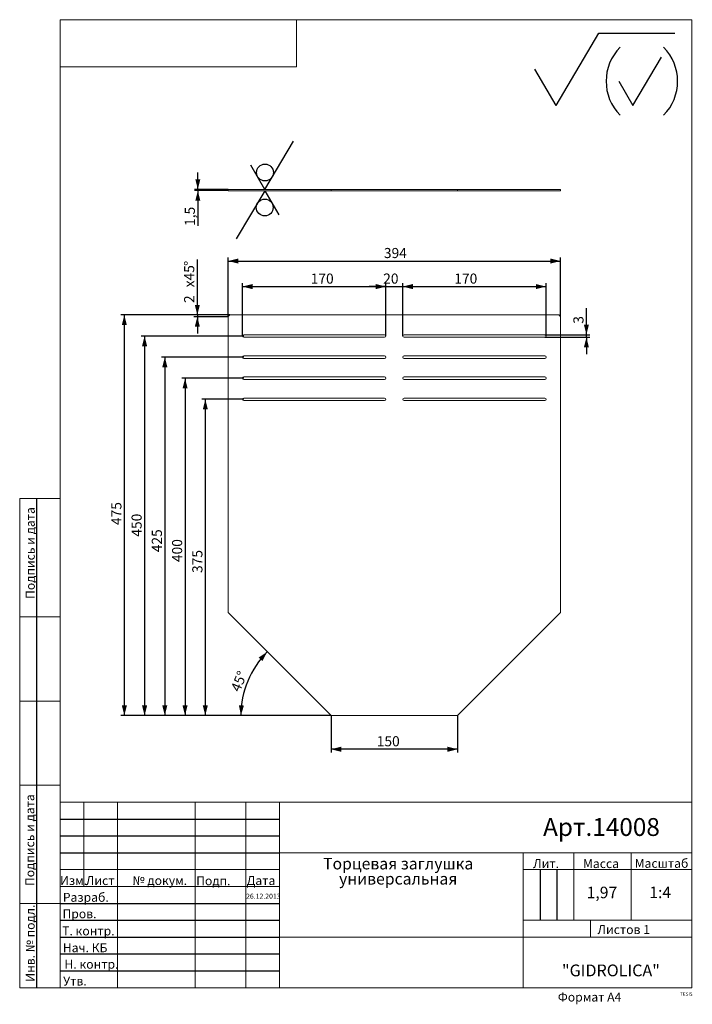
# Model space of a CAD drawing. Units: millimetres. Extents: x 6 to 205, y 0 to 292.
import ezdxf

# ---------------------------------------------------------------- set-up
doc = ezdxf.new("R2010")
doc.units = ezdxf.units.MM
doc.layers.add('FORMAT', color=7, linetype='Continuous')
doc.layers.add('THIN_LINE', color=7, linetype='Continuous')
doc.layers.add('THICK_LINE', color=7, linetype='Continuous', lineweight=15)
doc.styles.add('SLDTEXTSTYLE0', font='TXT', dxfattribs={"width": 0.663, "bigfont": 'bigfont'})
doc.styles.add('SLDTEXTSTYLE1', font='TXT', dxfattribs={"width": 0.605})
doc.styles.add('SLDTEXTSTYLE2', font='TXT', dxfattribs={"width": 0.663})
doc.styles.add('SLDTEXTSTYLE3', font='TXT', dxfattribs={"width": 0.75})
doc.styles.add('SLDTEXTSTYLE4', font='TXT', dxfattribs={"width": 0.75, "bigfont": 'bigfont'})
doc.dimstyles.new('SLDDIMSTYLE0', dxfattribs={"dimtxt": 3, "dimasz": 3, "dimexe": 0, "dimexo": 0.0625, "dimgap": 0.75, "dimtad": 2, "dimlfac": 4, "dimrnd": 1e-09, "dimzin": 12, "dimdsep": 46, "dimtxsty": 'SLDTEXTSTYLE3', "dimsah": 1, "dimcen": 0.09, "dimadec": 0, "dimazin": 3, "dimtfac": 1, "dimtofl": 0, "dimtmove": 0, "dimatfit": 3, "dimfxl": 1, "dimfrac": 2, "dimtolj": 1, "dimtzin": 12, "dimarcsym": 0})
doc.dimstyles.new('SLDDIMSTYLE1', dxfattribs={"dimtxt": 3, "dimasz": 3, "dimexe": 0, "dimexo": 0.0625, "dimgap": 0.75, "dimtad": 2, "dimdec": 4, "dimlfac": 4, "dimzin": 12, "dimdsep": 46, "dimtxsty": 'SLDTEXTSTYLE3', "dimsah": 1, "dimcen": 0.09, "dimazin": 3, "dimtfac": 1, "dimtofl": 0, "dimtmove": 0, "dimatfit": 3, "dimfxl": 1, "dimfrac": 2, "dimtolj": 1, "dimtzin": 12, "dimarcsym": 0})
doc.dimstyles.new('SLDDIMSTYLE2', dxfattribs={"dimtxt": 3, "dimasz": 3, "dimexe": 0, "dimexo": 0.0625, "dimgap": 0.75, "dimtad": 2, "dimlfac": 4, "dimrnd": 1e-09, "dimzin": 12, "dimdsep": 46, "dimtxsty": 'SLDTEXTSTYLE3', "dimsah": 1, "dimcen": 0.09, "dimadec": 0, "dimazin": 3, "dimtfac": 1, "dimtmove": 0, "dimatfit": 0, "dimfxl": 1, "dimfrac": 2, "dimtolj": 1, "dimtzin": 12, "dimarcsym": 0})
doc.dimstyles.new('SLDDIMSTYLE3', dxfattribs={"dimtxt": 3, "dimasz": 3, "dimexe": 0, "dimexo": 0.0625, "dimgap": 0.75, "dimtad": 2, "dimdec": 1, "dimlfac": 4, "dimrnd": 1e-09, "dimzin": 12, "dimdsep": 46, "dimtxsty": 'SLDTEXTSTYLE3', "dimsah": 1, "dimcen": 0.09, "dimadec": 0, "dimazin": 3, "dimtfac": 1, "dimtmove": 0, "dimatfit": 0, "dimfxl": 1, "dimfrac": 2, "dimtolj": 1, "dimtzin": 12, "dimarcsym": 0})

# ---------------------------------------------------------------- blocks, each defined once
blk = doc.blocks.new('SW_NOTE_0')
at = {"layer": 'THICK_LINE', "color": 0, "insert": (5.37, -0.08), "char_height": 3.5, "attachment_point": 2, "style": 'SLDTEXTSTYLE2'}
blk.add_mtext('"GIDROLICA"', dxfattribs=at)
blk = doc.blocks.new('SW_NOTE_1')
at = {"layer": 'FORMAT', "color": 0, "char_height": 3.4244, "attachment_point": 2, "style": 'SLDTEXTSTYLE0'}
for s, insert in [('Торцевая заглушка', (20.06, 4.41)), ('универсальная', (20.06, -0.08))]:
    blk.add_mtext(s, dxfattribs=dict(at, insert=insert))
blk = doc.blocks.new('SW_SFSYMBOL_0')
at = {"layer": 'FORMAT', "color": 0}
for p, q in [((-29.13225, -7.1425), (-16.49175, 14.285)), ((-16.49175, 14.285), (6.089125, 14.285)), ((-6.32025, -7.1425), (2.10675, 7.1425)), ((-29.13225, -7.1425), (-35.4525, 3.57125)), ((-10.53375, 0), (-6.32025, -7.1425))]:
    blk.add_line(p, q, dxfattribs=at)
for centre, start, end in [((0, 0), 135, 225), ((-7.373625, 0), 315, 45)]:
    blk.add_arc(centre, 14.285, start, end, dxfattribs=at)
blk = doc.blocks.new('_D')
at = {"layer": 'FORMAT'}
for p, q in [((68.07, 204.45), (35.81, 204.45)), ((36.81, 85.7), (36.81, 204.45)), ((98.07, 85.7), (35.81, 85.7))]:
    blk.add_line(p, q, dxfattribs=at)
for points in [[(36.81, 204.45), (36.06, 201.45), (37.56, 201.45)], [(36.81, 85.7), (37.56, 88.7), (36.06, 88.7)]]:
    blk.add_solid(points, dxfattribs=at)
at = {"layer": 'FORMAT', "insert": (32.95, 142.16, -0.22), "char_height": 3, "attachment_point": 1, "rotation": 90, "style": 'SLDTEXTSTYLE3'}
blk.add_mtext('475', dxfattribs=at)
blk = doc.blocks.new('_D_1')
at = {"layer": 'FORMAT'}
blk.add_line((98.07, 85.7), (70.35, 85.7), dxfattribs=at)
blk.add_arc((98.07, 85.7), 26.72, 135, 180, dxfattribs=at)
for points in [[(79.17, 104.6), (76.61, 102.86), (77.73, 101.86)], [(71.35, 85.7), (72.26, 88.65), (70.76, 88.74)]]:
    blk.add_solid(points, dxfattribs=at)
at = {"layer": 'FORMAT', "insert": (68.22, 93.63, -0.22), "char_height": 3, "attachment_point": 1, "rotation": 67.2395, "style": 'SLDTEXTSTYLE3'}
blk.add_mtext('45°', dxfattribs=at)
blk = doc.blocks.new('_D_2')
at = {"layer": 'FORMAT'}
for p, q in [((72.2, 198.2), (41.81, 198.2)), ((42.81, 198.2), (42.81, 85.7)), ((98.07, 85.7), (41.81, 85.7))]:
    blk.add_line(p, q, dxfattribs=at)
for points in [[(42.81, 198.2), (42.06, 195.2), (43.56, 195.2)], [(42.81, 85.7), (43.56, 88.7), (42.06, 88.7)]]:
    blk.add_solid(points, dxfattribs=at)
at = {"layer": 'FORMAT', "insert": (38.95, 138.72, -0.22), "char_height": 3, "attachment_point": 1, "rotation": 90, "style": 'SLDTEXTSTYLE3'}
blk.add_mtext('450', dxfattribs=at)
blk = doc.blocks.new('_D_3')
at = {"layer": 'FORMAT'}
for p, q in [((72.2, 191.95), (47.81, 191.95)), ((48.81, 191.95), (48.81, 85.7)), ((98.07, 85.7), (47.81, 85.7))]:
    blk.add_line(p, q, dxfattribs=at)
for points in [[(48.81, 191.95), (48.06, 188.95), (49.56, 188.95)], [(48.81, 85.7), (49.56, 88.7), (48.06, 88.7)]]:
    blk.add_solid(points, dxfattribs=at)
at = {"layer": 'FORMAT', "insert": (44.95, 134.1, -0.22), "char_height": 3, "attachment_point": 1, "rotation": 90, "style": 'SLDTEXTSTYLE3'}
blk.add_mtext('425', dxfattribs=at)
blk = doc.blocks.new('_D_4')
at = {"layer": 'FORMAT'}
for p, q in [((72.2, 185.7), (53.81, 185.7)), ((54.81, 185.7), (54.81, 85.7)), ((98.07, 85.7), (53.81, 85.7))]:
    blk.add_line(p, q, dxfattribs=at)
for points in [[(54.81, 185.7), (54.06, 182.7), (55.56, 182.7)], [(54.81, 85.7), (55.56, 88.7), (54.06, 88.7)]]:
    blk.add_solid(points, dxfattribs=at)
at = {"layer": 'FORMAT', "insert": (50.95, 131.18, -0.22), "char_height": 3, "attachment_point": 1, "rotation": 90, "style": 'SLDTEXTSTYLE3'}
blk.add_mtext('400', dxfattribs=at)
blk = doc.blocks.new('_D_5')
at = {"layer": 'FORMAT'}
for p, q in [((72.2, 179.45), (59.81, 179.45)), ((60.81, 179.45), (60.81, 85.7)), ((98.07, 85.7), (59.81, 85.7))]:
    blk.add_line(p, q, dxfattribs=at)
for points in [[(60.81, 179.45), (60.06, 176.45), (61.56, 176.45)], [(60.81, 85.7), (61.56, 88.7), (60.06, 88.7)]]:
    blk.add_solid(points, dxfattribs=at)
at = {"layer": 'FORMAT', "insert": (56.95, 127.96, -0.22), "char_height": 3, "attachment_point": 1, "rotation": 90, "style": 'SLDTEXTSTYLE3'}
blk.add_mtext('375', dxfattribs=at)
blk = doc.blocks.new('_D_6')
at = {"layer": 'FORMAT'}
for p, q in [((98.07, 85.7), (98.07, 74.7)), ((135.57, 85.7), (135.57, 74.7)), ((135.57, 75.7), (98.07, 75.7))]:
    blk.add_line(p, q, dxfattribs=at)
for points in [[(98.07, 75.7), (101.07, 74.95), (101.07, 76.45)], [(135.57, 75.7), (132.57, 76.45), (132.57, 74.95)]]:
    blk.add_solid(points, dxfattribs=at)
at = {"layer": 'FORMAT', "insert": (111.61, 79.57, -0.23), "char_height": 3, "attachment_point": 1, "style": 'SLDTEXTSTYLE3'}
blk.add_mtext('150', dxfattribs=at)
blk = doc.blocks.new('_D_7')
at = {"layer": 'FORMAT'}
for p, q in [((67.57, 203.95), (67.57, 221.45)), ((67.57, 220.45), (166.07, 220.45)), ((166.07, 203.95), (166.07, 221.45))]:
    blk.add_line(p, q, dxfattribs=at)
for points in [[(67.57, 220.45), (70.57, 219.7), (70.57, 221.2)], [(166.07, 220.45), (163.07, 221.2), (163.07, 219.7)]]:
    blk.add_solid(points, dxfattribs=at)
at = {"layer": 'FORMAT', "insert": (113.73, 224.32, -0.23), "char_height": 3, "attachment_point": 1, "style": 'SLDTEXTSTYLE3'}
blk.add_mtext('394', dxfattribs=at)
blk = doc.blocks.new('_D_8')
at = {"layer": 'FORMAT'}
for p, q in [((71.82, 198.2), (71.82, 213.87)), ((114.32, 198.2), (114.32, 213.87)), ((71.82, 212.87), (114.32, 212.87))]:
    blk.add_line(p, q, dxfattribs=at)
for points in [[(71.82, 212.87), (74.82, 212.12), (74.82, 213.62)], [(114.32, 212.87), (111.32, 213.62), (111.32, 212.12)]]:
    blk.add_solid(points, dxfattribs=at)
at = {"layer": 'FORMAT', "insert": (92.04, 216.74, -0.23), "char_height": 3, "attachment_point": 1, "style": 'SLDTEXTSTYLE3'}
blk.add_mtext('170', dxfattribs=at)
blk = doc.blocks.new('_D_9')
at = {"layer": 'FORMAT'}
for p, q in [((114.32, 198.2), (114.32, 213.87)), ((119.32, 198.2), (119.32, 213.87)), ((114.32, 212.87), (109.32, 212.87)), ((114.32, 212.87), (119.32, 212.87)), ((119.32, 212.87), (124.32, 212.87))]:
    blk.add_line(p, q, dxfattribs=at)
for points in [[(114.32, 212.87), (111.32, 213.62), (111.32, 212.12)], [(119.32, 212.87), (122.32, 212.12), (122.32, 213.62)]]:
    blk.add_solid(points, dxfattribs=at)
at = {"layer": 'FORMAT', "insert": (113.52, 216.74, -0.23), "char_height": 3, "attachment_point": 1, "style": 'SLDTEXTSTYLE3'}
blk.add_mtext('20', dxfattribs=at)
blk = doc.blocks.new('_D_10')
at = {"layer": 'FORMAT'}
for p, q in [((119.32, 198.2), (119.32, 213.87)), ((161.82, 198.2), (161.82, 213.87)), ((119.32, 212.87), (161.82, 212.87))]:
    blk.add_line(p, q, dxfattribs=at)
for points in [[(119.32, 212.87), (122.32, 212.12), (122.32, 213.62)], [(161.82, 212.87), (158.82, 213.62), (158.82, 212.12)]]:
    blk.add_solid(points, dxfattribs=at)
at = {"layer": 'FORMAT', "insert": (134.6, 216.74, -0.23), "char_height": 3, "attachment_point": 1, "style": 'SLDTEXTSTYLE3'}
blk.add_mtext('170', dxfattribs=at)
blk = doc.blocks.new('_D_11')
at = {"layer": 'FORMAT'}
for p, q in [((58.45, 204.45), (58.45, 220.91)), ((68.07, 204.45), (57.45, 204.45)), ((58.45, 204.45), (58.45, 203.95)), ((67.57, 203.95), (57.45, 203.95)), ((58.45, 203.95), (58.45, 198.95))]:
    blk.add_line(p, q, dxfattribs=at)
for points in [[(58.45, 204.45), (59.2, 207.45), (57.7, 207.45)], [(58.45, 203.95), (57.7, 200.95), (59.2, 200.95)]]:
    blk.add_solid(points, dxfattribs=at)
at = {"layer": 'FORMAT', "char_height": 3, "attachment_point": 1, "rotation": 90}
for s, insert, style in [('%%d', (54.58, 219, -0.22), 'SLDTEXTSTYLE3'), ('х45', (54.54, 212.65, -0.22), 'SLDTEXTSTYLE4'), ('2', (54.54, 207.99, -0.22), 'SLDTEXTSTYLE3')]:
    blk.add_mtext(s, dxfattribs=dict(at, insert=insert, style=style))
blk = doc.blocks.new('_D_12')
at = {"layer": 'FORMAT'}
for p, q in [((173.75, 198.58), (173.75, 206.52)), ((161.45, 198.58), (174.75, 198.58)), ((173.75, 197.83), (173.75, 198.58)), ((161.45, 197.83), (174.75, 197.83)), ((173.75, 197.83), (173.75, 192.83))]:
    blk.add_line(p, q, dxfattribs=at)
for points in [[(173.75, 198.58), (174.5, 201.58), (173, 201.58)], [(173.75, 197.83), (173, 194.83), (174.5, 194.83)]]:
    blk.add_solid(points, dxfattribs=at)
at = {"layer": 'FORMAT', "insert": (169.89, 201.86, -0.22), "char_height": 3, "attachment_point": 1, "rotation": 90, "style": 'SLDTEXTSTYLE3'}
blk.add_mtext('3', dxfattribs=at)
blk = doc.blocks.new('_D_13')
at = {"layer": 'FORMAT'}
for p, q in [((58.59, 241.68), (58.59, 246.68)), ((67.57, 241.68), (57.59, 241.68)), ((67.57, 241.31), (57.59, 241.31)), ((58.59, 241.31), (58.59, 241.68)), ((58.59, 241.31), (58.59, 230.85))]:
    blk.add_line(p, q, dxfattribs=at)
for points in [[(58.59, 241.68), (59.34, 244.68), (57.84, 244.68)], [(58.59, 241.31), (57.84, 238.31), (59.34, 238.31)]]:
    blk.add_solid(points, dxfattribs=at)
at = {"layer": 'FORMAT', "insert": (54.72, 230.85, -59.35), "char_height": 3, "attachment_point": 1, "rotation": 90, "style": 'SLDTEXTSTYLE3'}
blk.add_mtext('1,5', dxfattribs=at)
blk = doc.blocks.new('SW_SFSYMBOL_1')
at = {"layer": 'FORMAT', "color": 0}
for q in [(8.427, 9.285), (-4.2135, 2.1425)]:
    blk.add_line((0, -5), q, dxfattribs=at)
blk.add_circle((0, 0), 2.5, dxfattribs=at)
blk = doc.blocks.new('SW_SFSYMBOL_2')
at = {"layer": 'FORMAT', "color": 0}
for q in [(-8.427, -9.285), (4.2135, -2.1425)]:
    blk.add_line((0, 5), q, dxfattribs=at)
blk.add_circle((0, 0), 2.5, dxfattribs=at)

msp = doc.modelspace()

# ---------------------------------------------------------------- linework, layer by layer
at = {"color": 7, "linetype": 'Continuous', "lineweight": 15}
for p, q in [((67.570401, 241.680496), (67.570401, 241.305496)), ((98.070401, 241.680496), (67.570401, 241.680496)), ((98.070401, 241.305496), (67.570401, 241.305496)), ((98.070401, 241.680496), (98.070401, 241.305496)), ((135.570401, 241.680496), (98.070401, 241.680496)), ((135.570401, 241.305496), (98.070401, 241.305496)), ((135.570401, 241.680496), (135.570401, 241.305496)), ((166.070401, 241.680496), (135.570401, 241.680496)), ((166.070401, 241.305496), (135.570401, 241.305496)), ((166.070401, 241.680496), (166.070401, 241.305496)), ((68.070401, 204.451206), (67.570401, 203.951206)), ((165.570401, 204.451206), (68.070401, 204.451206)), ((166.070401, 203.951206), (165.570401, 204.451206)), ((67.570401, 203.951206), (67.570401, 116.201206)), ((166.070401, 116.201206), (166.070401, 203.951206)), ((113.945401, 198.576206), (72.195401, 198.576206)), ((161.445401, 198.576206), (119.695401, 198.576206)), ((72.195401, 197.826206), (113.945401, 197.826206)), ((119.695401, 197.826206), (161.445401, 197.826206)), ((113.945401, 192.326206), (72.195401, 192.326206)), ((72.195401, 191.576206), (113.945401, 191.576206)), ((161.445401, 192.326206), (119.695401, 192.326206)), ((119.695401, 191.576206), (161.445401, 191.576206)), ((113.945401, 186.076206), (72.195401, 186.076206)), ((72.195401, 185.326206), (113.945401, 185.326206)), ((161.445401, 186.076206), (119.695401, 186.076206)), ((119.695401, 185.326206), (161.445401, 185.326206)), ((113.945401, 179.826206), (72.195401, 179.826206)), ((72.195401, 179.076206), (113.945401, 179.076206)), ((161.445401, 179.826206), (119.695401, 179.826206)), ((119.695401, 179.076206), (161.445401, 179.076206)), ((98.070401, 85.701206), (67.570401, 116.201206)), ((166.070401, 116.201206), (135.570401, 85.701206)), ((135.570401, 85.701206), (98.070401, 85.701206))]:
    msp.add_line(p, q, dxfattribs=at)
for centre, start, end in [((72.195401, 198.201206), 90, 270), ((113.945401, 198.201206), 270, 90), ((119.695401, 198.201206), 90, 270), ((161.445401, 198.201206), 270, 90), ((72.195401, 191.951206), 90, 270), ((113.945401, 191.951206), 270, 90), ((119.695401, 191.951206), 90, 270), ((161.445401, 191.951206), 270, 90), ((72.195401, 185.701206), 90, 270), ((113.945401, 185.701206), 270, 90), ((119.695401, 185.701206), 90, 270), ((161.445401, 185.701206), 270, 90), ((72.195401, 179.451206), 90, 270), ((113.945401, 179.451206), 270, 90), ((119.695401, 179.451206), 90, 270), ((161.445401, 179.451206), 270, 90)]:
    msp.add_arc(centre, 0.375, start, end, dxfattribs=at)
at = {"layer": 'THICK_LINE'}
for p, q in [((17.8, 292), (17.8, 5)), ((205, 292), (17.8, 292)), ((87.8, 278), (87.8, 292)), ((205, 5), (205, 292)), ((17.8, 278), (87.8, 278)), ((5.8, 5), (5.8, 150)), ((5.8, 150), (17.8, 150)), ((17.8, 115), (5.8, 115)), ((17.8, 90), (5.8, 90)), ((17.8, 65), (5.8, 65)), ((17.8, 60), (205, 60)), ((24.8, 35), (24.8, 60)), ((34.8, 60), (34.8, 5)), ((57.8, 60), (57.8, 5)), ((72.8, 60), (72.8, 5)), ((82.8, 60), (82.8, 5)), ((82.8, 45), (205, 45)), ((155, 45), (155, 5)), ((170, 45), (170, 25)), ((187, 45), (187, 25)), ((17.8, 40), (82.8, 40)), ((155, 40), (205, 40)), ((17.8, 35), (82.8, 35)), ((17.8, 30), (5.8, 30)), ((155, 25), (205, 25)), ((175, 25), (175, 20)), ((82.8, 20), (205, 20)), ((5.8, 5), (205, 5))]:
    msp.add_line(p, q, dxfattribs=at)
at = {"layer": 'THIN_LINE'}
for p, q in [((10.8, 150), (10.8, 5)), ((17.8, 55), (82.8, 55)), ((17.8, 50), (82.8, 50)), ((17.8, 45), (82.8, 45)), ((160, 40), (160, 25)), ((165, 40), (165, 25)), ((17.8, 30), (82.8, 30)), ((17.8, 25), (82.8, 25)), ((17.8, 20), (82.8, 20)), ((17.8, 15), (82.8, 15)), ((17.8, 10), (82.8, 10))]:
    msp.add_line(p, q, dxfattribs=at)

# ---------------------------------------------------------------- block references
at = {"layer": 'FORMAT'}
for name, p in [('SW_SFSYMBOL_0', (193.872887, 273.750235)), ('SW_SFSYMBOL_1', (78.488902, 246.680496)), ('SW_SFSYMBOL_2', (78.416835, 236.305496)), ('SW_NOTE_1', (97.911391, 39.084241))]:
    msp.add_blockref(name, p, dxfattribs=at)
at = {"layer": 'THICK_LINE'}
msp.add_blockref('SW_NOTE_0', (175.644274, 11.956419), dxfattribs=at)

# ---------------------------------------------------------------- texts
at = {"color": 7, "linetype": 'Continuous', "lineweight": 0}
for s, insert, char_height, attachment_point, style in [('Арт.14008', (178.213467, 55.286284), 5.2916667, 2, 'SLDTEXTSTYLE0'), ('Лит.', (157.951541, 43.118245), 2.6458333, 1, 'SLDTEXTSTYLE0'), ('Масса', (172.741844, 43.118245), 2.6458333, 1, 'SLDTEXTSTYLE0'), ('Масштаб', (188.05769, 43.193323), 2.6458333, 1, 'SLDTEXTSTYLE0'), ('Изм.', (17.737331, 38.113891), 2.6458333, 1, 'SLDTEXTSTYLE0'), ('Лист', (25.390358, 38.078844), 2.6458333, 1, 'SLDTEXTSTYLE0'), ('№ докум.', (39.233504, 38.09695), 2.6458333, 1, 'SLDTEXTSTYLE0'), ('Подп.', (58.096966, 38.019002), 2.6458333, 1, 'SLDTEXTSTYLE0'), ('Дата', (73.063018, 38.09695), 2.6458333, 1, 'SLDTEXTSTYLE0'), ('Разраб.', (18.579409, 33.122839), 2.6458333, 1, 'SLDTEXTSTYLE0'), ('Пров.', (18.481648, 28.234797), 2.6458333, 1, 'SLDTEXTSTYLE0'), ('Листов 1', (177.021271, 23.560655), 2.6458333, 1, 'SLDTEXTSTYLE0'), ('Т. контр.', (18.383887, 23.151232), 2.6458333, 1, 'SLDTEXTSTYLE0'), ('Нач. КБ', (18.579409, 18.165429), 2.6458333, 1, 'SLDTEXTSTYLE0'), ('Н. контр.', (19.068213, 13.277387), 2.6458333, 1, 'SLDTEXTSTYLE0'), ('Утв.', (18.67717, 8.291583), 2.6458333, 1, 'SLDTEXTSTYLE0'), ('TESIS', (201.541459, 3.600325), 1, 1, 'SLDTEXTSTYLE1')]:
    msp.add_mtext(s, dxfattribs=dict(at, insert=insert, char_height=char_height, attachment_point=attachment_point, style=style))
at = {"layer": 'THICK_LINE', "char_height": 2.64583333, "attachment_point": 1, "rotation": 90, "style": 'SLDTEXTSTYLE0'}
for s, insert in [('Подпись и дата', (7.615329, 120.257131)), ('Подпись и дата', (7.474461, 35.133626)), ('Инв. № подл.', (7.590123, 6.737089))]:
    msp.add_mtext(s, dxfattribs=dict(at, insert=insert))
at = {"layer": 'THICK_LINE'}
for s, insert, char_height, attachment_point, style in [('26.12.2013', (77.999548, 32.87124), 1.5, 2, 'SLDTEXTSTYLE2'), ('1,97', (178.348727, 34.941139), 3.4244249, 2, 'SLDTEXTSTYLE2'), ('1:4', (195.618103, 34.980593), 3.4244249, 2, 'SLDTEXTSTYLE2'), ('Формат А4', (165.280488, 3.547435), 2.6458333, 1, 'SLDTEXTSTYLE0')]:
    msp.add_mtext(s, dxfattribs=dict(at, insert=insert, char_height=char_height, attachment_point=attachment_point, style=style))

# ---------------------------------------------------------------- dimensions: what is measured, and where the dimension line sits
at = {"layer": 'FORMAT'}
for base, p1, p2, dimstyle, picture, middle in [((58.587299, 241.680496), (67.570401, 241.305496), (67.570401, 241.680496), 'SLDDIMSTYLE3', '_D_13', (58.587299, 234.837711)), ((36.812656, 204.451206), (98.070401, 85.701206), (68.070401, 204.451206), 'SLDDIMSTYLE0', '_D', (36.812656, 146.706661)), ((173.752363, 198.576206), (161.445401, 197.826206), (161.445401, 198.576206), 'SLDDIMSTYLE2', '_D_12', (173.752363, 204.191529)), ((42.812656, 85.701206), (72.195401, 198.201206), (98.070401, 85.701206), 'SLDDIMSTYLE0', '_D_2', (42.812656, 143.259963)), ((48.812656, 85.701206), (72.195401, 191.951206), (98.070401, 85.701206), 'SLDDIMSTYLE0', '_D_3', (48.812656, 138.641653)), ((54.812656, 85.701206), (72.195401, 185.701206), (98.070401, 85.701206), 'SLDDIMSTYLE0', '_D_4', (54.812656, 135.723624)), ((60.812656, 85.701206), (72.195401, 179.451206), (98.070401, 85.701206), 'SLDDIMSTYLE0', '_D_5', (60.812656, 132.505316))]:
    dim = msp.add_linear_dim(base=base, p1=p1, p2=p2, angle=90, dimstyle=dimstyle, dxfattribs=at)
    dim.commit()
    dim.dimension.update_dxf_attribs({"geometry": picture, "text_midpoint": middle, "dimtype": 160})
for base, p1, p2, dimstyle, picture, middle in [((166.070401, 220.451206), (67.570401, 203.951206), (166.070401, 203.951206), 'SLDDIMSTYLE0', '_D_7', (118.278656, 220.451206)), ((114.320401, 212.871746), (71.820401, 198.201206), (114.320401, 198.201206), 'SLDDIMSTYLE0', '_D_8', (96.584685, 212.871746)), ((119.320401, 212.871746), (114.320401, 198.201206), (119.320401, 198.201206), 'SLDDIMSTYLE2', '_D_9', (116.956775, 212.871746)), ((161.820401, 212.871746), (119.320401, 198.201206), (161.820401, 198.201206), 'SLDDIMSTYLE0', '_D_10', (139.145008, 212.871746)), ((98.070401, 75.701206), (135.570401, 85.701206), (98.070401, 85.701206), 'SLDDIMSTYLE0', '_D_6', (116.14991, 75.701206))]:
    dim = msp.add_linear_dim(base=base, p1=p1, p2=p2, dimstyle=dimstyle, dxfattribs=at)
    dim.commit()
    dim.dimension.update_dxf_attribs({"geometry": picture, "text_midpoint": middle, "dimtype": 160})
dim = msp.add_linear_dim(base=(58.448773, 203.951206), p1=(68.070401, 204.451206), p2=(67.570401, 203.951206), angle=90, text='<>х45%%d', dimstyle='SLDDIMSTYLE2', dxfattribs=at)
dim.commit()
dim.dimension.update_dxf_attribs({"geometry": '_D_11', "text_midpoint": (58.448773, 214.451206), "dimtype": 160})
dim = msp.add_angular_dim_2l(base=(73.380283, 95.928188), line1=((135.570401, 85.701206), (98.070401, 85.701206)), line2=((67.570401, 116.201206), (98.070401, 85.701206)), dimstyle='SLDDIMSTYLE1', dxfattribs=at)
dim.commit()
dim.dimension.update_dxf_attribs({"geometry": '_D_1', "text_midpoint": (73.427033, 96.040331), "dimtype": 162})

doc.saveas('drawing.dxf')
